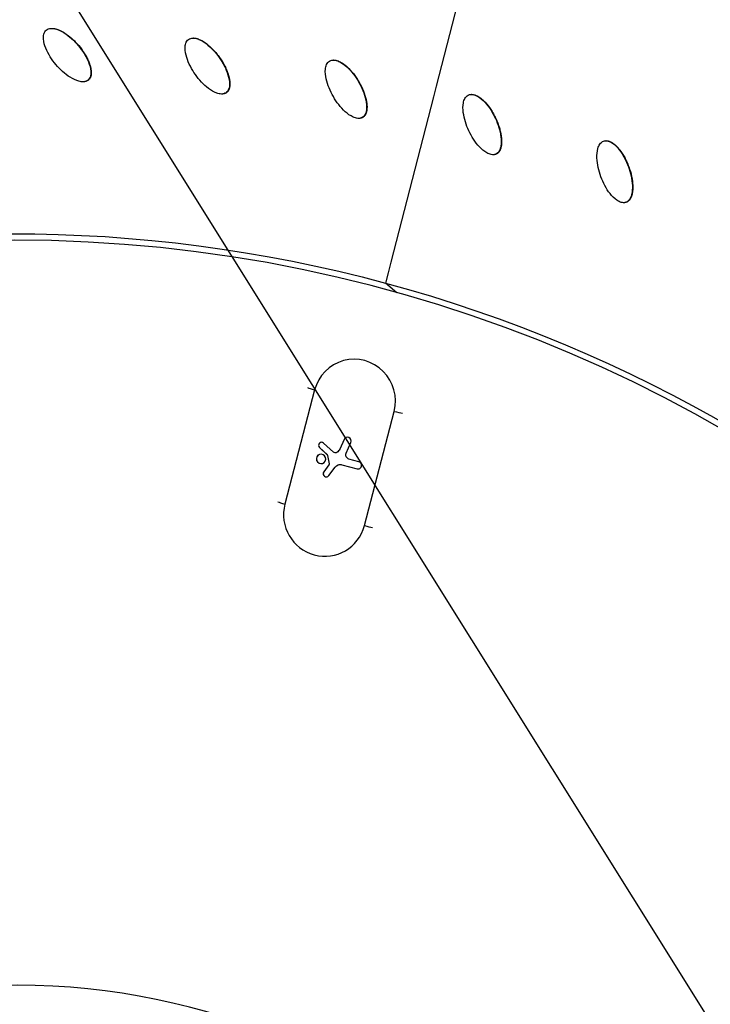
# Model space of a CAD drawing. Units: millimetres. Extents: x -3922 to 3834, y -3879 to 3877.
# Drawn here: x -42 to 191, y 228 to 560 of the extents above; entities that cross this region are included whole.
import ezdxf

# ---------------------------------------------------------------- set-up
doc = ezdxf.new("R2010")
doc.units = ezdxf.units.MM
doc.header["$LTSCALE"] = 20
doc.linetypes.add('HIDDEN', pattern=[9.525, 6.35, -3.175])
for name, color, linetype in [('2d', 230, 'Continuous'), ('AS-Free_Space', 31, 'HIDDEN'), ('AS-Free_Space_Hatch', 31, 'Continuous'), ('AS-Safetyzone', 5, 'HIDDEN')]:
    doc.layers.add(name, color=color, linetype=linetype)

msp = doc.modelspace()

# ---------------------------------------------------------------- hatches: boundary and pattern name
at = {"layer": 'AS-Free_Space_Hatch'}
h = msp.add_hatch(dxfattribs=at)
h.set_pattern_fill('ANSI31', color=256, scale=100)
h.set_pattern_definition([(122.026, (-43.77, -1.06), (-269.18, -168.37), [])])
h.paths.add_polyline_path([(826.91, 3778, 1), (-914.45, -3780.12, 1)])

# ---------------------------------------------------------------- linework, layer by layer
at = {"layer": '2d'}
for p, q in [((-31.09, 557.5), (-31.16, 557.5)), ((16.75, 554.23), (16.66, 554.23)), ((64.18, 546.78), (64.06, 546.78)), ((-20.55, 539.46), (-20.61, 539.46)), ((-18.74, 540.05), (-18.86, 540.05)), ((27.89, 535.77), (27.76, 535.77)), ((26.37, 535.32), (26.27, 535.32)), ((110.81, 535.19), (110.69, 535.19)), ((72.68, 527.08), (72.56, 527.08)), ((73.96, 527.4), (73.84, 527.4)), ((156.27, 519.54), (156.15, 519.54)), ((118.1, 514.81), (117.97, 514.81)), ((119.13, 515.03), (119.01, 515.03)), ((162.26, 498.59), (162.14, 498.59)), ((163.06, 498.73), (162.94, 498.73)), ((85.54, 468.17), (81.66, 471.46)), ((57.72, 435.34), (47.67, 396.75)), ((74.52, 389.5), (84.56, 428.1)), ((64.04, 414.34), (60.76, 417.36)), ((67.65, 418.6), (66.24, 415.36)), ((67.67, 418.61), (66.26, 415.37)), ((67.67, 418.61), (67.65, 418.6)), ((68.38, 413.92), (69.95, 417.58)), ((59.39, 415.84), (59.38, 415.84)), ((59.38, 415.84), (62, 413.38)), ((59.39, 415.84), (62.01, 413.39)), ((62.01, 413.39), (62, 413.38)), ((62.09, 413.24), (62.08, 413.23)), ((62.08, 413.23), (62.64, 410.41)), ((62.09, 413.24), (62.65, 410.41)), ((65.05, 414.13), (65.03, 414.12)), ((65.25, 414.22), (65.24, 414.22)), ((66.26, 415.37), (66.24, 415.36)), ((62.55, 410.01), (60.8, 407.65)), ((62.57, 410.02), (60.82, 407.65)), ((62.46, 406.38), (64.66, 409.27)), ((62.57, 410.02), (62.55, 410.01)), ((62.65, 410.41), (62.64, 410.41)), ((65.72, 410.02), (65.71, 410.02)), ((66.96, 410.05), (66.94, 410.05)), ((66.94, 410.05), (72.06, 408.67)), ((66.96, 410.05), (72.07, 408.67)), ((72.68, 411.07), (69.31, 411.98)), ((60.82, 407.65), (60.8, 407.65)), ((72.07, 408.67), (72.06, 408.67))]:
    msp.add_line(p, q, dxfattribs=at)
at = {"layer": '2d', "extrusion": (0, 0, -1)}
for centre, major_axis, ratio, start_param, end_param in [((-46.4, 0), (0, 876.28), 0.992546, 3.403392, 6.544985), ((-46.4, 0), (0, 876.28), 0.992546, 0.261799, 3.403392), ((-655.36, 170.56), (1407.41, 5213.37), 0.117717, 1.459803, 1.481308), ((-43.73, 0), (0, 488.09), 0.992546, 3.403392, 6.544985), ((-43.73, 0), (0, 488.09), 0.992546, 0.261799, 3.403392), ((61.81, 413.18), (-0.086, 0.263), 0.990107, 1.065139, 1.692745), ((61.82, 413.19), (-0.086, 0.263), 0.990107, 1.065139, 1.692745), ((64.72, 415.08), (-0.315, 0.963), 0.990107, 2.915356, 4.197919), ((64.73, 415.09), (-0.315, 0.963), 0.990107, 2.915356, 3.141593), ((63.93, 416.4), (-0.79, 2.42), 0.990107, 2.303421, 2.915356), ((63.94, 416.4), (-0.79, 2.42), 0.990107, 2.303421, 2.915356), ((69.67, 413.35), (-0.44, 1.35), 0.990107, 3.717135, 5.4392), ((62.15, 410.31), (-0.156, 0.475), 0.990107, 1.692745, 2.528021), ((62.17, 410.32), (-0.156, 0.475), 0.990107, 1.692745, 2.528021), ((66.39, 407.93), (-0.68, 2.09), 0.990107, -0.599202, 0.575542), ((66.4, 407.93), (-0.68, 2.09), 0.990107, 0, 0.575542)]:
    msp.add_ellipse(centre, major_axis=major_axis, ratio=ratio, start_param=start_param, end_param=end_param, dxfattribs=at)
for centre, major_axis in [((-43.71, 0), (0, 485.94)), ((-42.71, 0), (0, 234.18))]:
    msp.add_ellipse(centre, major_axis=major_axis, ratio=0.992546, dxfattribs=at)
at = {"layer": '2d'}
for centre, major_axis, ratio, start_param, end_param in [((71.14, 431.72), (-4.36, 13.31), 0.990107, 4.136906, 7.278499), ((58.12, 435.48), (-2.9, 0.76), 0.076366, 0.332143, 1.452459), ((84.96, 428.23), (-2.9, 0.76), 0.076366, 1.452459, 2.572775), ((68.8, 418.09), (-0.39, 1.2), 0.990107, 3.985578, 7.121357), ((68.81, 418.09), (-0.39, 1.2), 0.990107, 0.005616, 0.838172), ((60.07, 416.6), (-0.323, 0.986), 0.990107, -1.056326, 2.076454), ((60.09, 416.6), (-0.323, 0.986), 0.990107, 0.006832, 2.076454), ((59.91, 412.04), (-0.5, 1.52), 0.990107, 0.004434, 3.137159), ((59.9, 412.04), (-0.5, 1.52), 0.990107, 3.141593, 9.424778), ((72.37, 409.87), (-0.39, 1.18), 0.990107, 2.56605, 5.707643), ((61.64, 407.02), (-0.325, 0.994), 0.990107, 0.613571, 3.740794), ((61.65, 407.02), (-0.325, 0.994), 0.990107, 0.613571, 3.134815), ((72.38, 409.87), (-0.39, 1.18), 0.990107, 2.56605, 3.135902), ((48.07, 396.88), (-2.9, 0.76), 0.076366, 0.351152, 1.452459), ((61.1, 393.12), (-4.36, 13.31), 0.990107, 0.995314, 4.136906), ((74.92, 389.63), (-2.9, 0.76), 0.076366, 1.452459, 2.553766)]:
    msp.add_ellipse(centre, major_axis=major_axis, ratio=ratio, start_param=start_param, end_param=end_param, dxfattribs=at)
for points, knots in [([(-271.64, -851.94), (-361.84, -827.59), (-448.12, -788.58), (-604.15, -685.2), (-673.88, -620.83), (-789.72, -473.24), (-835.81, -390.04), (-899.69, -213.22), (-917.46, -119.63), (-922.88, 68.47), (-910.52, 162.94), (-856.92, 343.21), (-815.69, 428.97), (-708.52, 583.1), (-642.6, 651.44), (-492.74, 763.76), (-408.84, 807.74), (-231.53, 866.87), (-138.15, 882.03), (31.56, 881.98), (107.89, 871.84), (181.62, 851.94)], [1.570796, 1.570796, 1.570796, 1.570796, 1.89073, 1.89073, 2.2107, 2.2107, 2.530718, 2.530718, 2.850777, 2.850777, 3.170852, 3.170852, 3.490916, 3.490916, 3.810943, 3.810943, 4.130921, 4.130921, 4.45086, 4.45086, 4.712389, 4.712389, 4.712389, 4.712389]), ([(181.62, 851.94), (271.82, 827.59), (358.1, 788.58), (514.14, 685.2), (583.86, 620.83), (699.7, 473.24), (745.79, 390.04), (809.67, 213.22), (827.45, 119.63), (832.86, -68.47), (820.51, -162.94), (766.91, -343.21), (725.68, -428.97), (618.5, -583.1), (552.58, -651.44), (402.73, -763.76), (318.82, -807.74), (141.51, -866.87), (48.14, -882.03), (-121.58, -881.98), (-197.91, -871.84), (-271.64, -851.94)], [4.712389, 4.712389, 4.712389, 4.712389, 5.032322, 5.032322, 5.352293, 5.352293, 5.672311, 5.672311, 5.992369, 5.992369, 6.312445, 6.312445, 6.632509, 6.632509, 6.952535, 6.952535, 7.272514, 7.272514, 7.592452, 7.592452, 7.853982, 7.853982, 7.853982, 7.853982]), ([(-18.86, 540.05), (-19.27, 539.7), (-19.81, 539.52), (-20.88, 539.43), (-21.42, 539.5), (-22.98, 539.89), (-23.97, 540.39), (-26.72, 542.11), (-28.32, 543.61), (-31.12, 546.94), (-32.32, 548.78), (-33.55, 551.79), (-33.87, 552.85), (-33.99, 554.46), (-33.97, 555.01), (-33.7, 556.06), (-33.44, 556.55), (-33.03, 556.91)], [0.5, 0.5, 0.5, 0.5, 0.53125, 0.53125, 0.5625, 0.5625, 0.625, 0.625, 0.75, 0.75, 0.875, 0.875, 0.9375, 0.9375, 0.96875, 0.96875, 1, 1, 1, 1]), ([(-33.03, 556.91), (-32.61, 557.26), (-32.08, 557.44), (-31, 557.53), (-30.46, 557.46), (-28.9, 557.06), (-27.92, 556.57), (-25.16, 554.85), (-23.56, 553.35), (-20.76, 550.02), (-19.56, 548.18), (-18.33, 545.16), (-18.01, 544.11), (-17.89, 542.5), (-17.91, 541.95), (-18.18, 540.9), (-18.45, 540.4), (-18.86, 540.05)], [0, 0, 0, 0, 0.03125, 0.03125, 0.0625, 0.0625, 0.125, 0.125, 0.25, 0.25, 0.375, 0.375, 0.4375, 0.4375, 0.46875, 0.46875, 0.5, 0.5, 0.5, 0.5]), ([(-31.09, 557.5), (-31.07, 557.5), (-30.98, 557.5), (-30.86, 557.49), (-30.73, 557.48), (-30.68, 557.48), (-30.65, 557.47), (-30.63, 557.47), (-30.49, 557.46), (-30.29, 557.43), (-30.06, 557.38), (-29.94, 557.35), (-29.89, 557.34), (-29.85, 557.33), (-29.83, 557.33), (-29.57, 557.26), (-29.2, 557.15), (-28.75, 556.98), (-28.53, 556.88), (-28.41, 556.83), (-28.37, 556.81), (-28.33, 556.79), (-28.31, 556.79), (-28.18, 556.72), (-28, 556.64), (-27.79, 556.53), (-27.68, 556.47), (-27.64, 556.44), (-27.61, 556.43), (-27.59, 556.42), (-27.46, 556.35), (-27.29, 556.25), (-27.08, 556.13), (-26.98, 556.06), (-26.94, 556.03), (-26.91, 556.02), (-26.89, 556.01), (-26.03, 555.46), (-25.2, 554.84), (-23.99, 553.76), (-23.39, 553.19), (-22.81, 552.56), (-22.42, 552.13), (-22.23, 551.91), (-21.27, 550.78), (-20.61, 549.86), (-19.75, 548.48), (-19.49, 548.02), (-19.14, 547.33), (-18.97, 546.98), (-18.79, 546.58), (-18.7, 546.37), (-18.66, 546.27), (-18.64, 546.23), (-18.63, 546.2), (-18.62, 546.19), (-18.56, 546.04), (-18.49, 545.85), (-18.41, 545.62), (-18.37, 545.52), (-18.35, 545.47), (-18.34, 545.44), (-18.34, 545.42), (-18.28, 545.27), (-18.22, 545.08), (-18.15, 544.85), (-18.13, 544.76), (-18.11, 544.69), (-18.1, 544.66), (-18.06, 544.49), (-18.01, 544.29), (-17.96, 544.06), (-17.94, 543.97), (-17.93, 543.9), (-17.92, 543.87), (-17.89, 543.7), (-17.86, 543.5), (-17.83, 543.27), (-17.82, 543.15), (-17.81, 543.1), (-17.81, 543.07), (-17.81, 543.05), (-17.8, 542.89), (-17.79, 542.68), (-17.79, 542.45), (-17.79, 542.34), (-17.8, 542.29), (-17.8, 542.26), (-17.8, 542.24), (-17.81, 542.08), (-17.83, 541.88), (-17.87, 541.65), (-17.89, 541.55), (-17.91, 541.48), (-17.91, 541.46), (-17.94, 541.36), (-17.96, 541.29), (-18, 541.16), (-18.02, 541.1), (-18.07, 540.97), (-18.1, 540.91), (-18.16, 540.79), (-18.19, 540.73), (-18.26, 540.61), (-18.31, 540.52), (-18.37, 540.44), (-18.41, 540.39), (-18.43, 540.36), (-18.54, 540.23), (-18.63, 540.14), (-18.74, 540.05)], [0.0377458, 0.0377458, 0.0377458, 0.0377458, 0.0390625, 0.0429688, 0.0449219, 0.0458984, 0.0458984, 0.046875, 0.046875, 0.0546875, 0.0585938, 0.0605469, 0.0615234, 0.0615234, 0.0625, 0.0625, 0.078125, 0.0859375, 0.0898437, 0.0917969, 0.0927734, 0.0927734, 0.09375, 0.09375, 0.1015625, 0.1054687, 0.1074219, 0.1083984, 0.1083984, 0.109375, 0.109375, 0.1171875, 0.1210937, 0.1230469, 0.1240234, 0.1240234, 0.125, 0.125, 0.1875, 0.1875, 0.21875, 0.234375, 0.234375, 0.25, 0.25, 0.3125, 0.3125, 0.34375, 0.34375, 0.359375, 0.3671875, 0.3710938, 0.3730469, 0.3740234, 0.3740234, 0.375, 0.375, 0.3828125, 0.3867188, 0.3886719, 0.3896484, 0.3896484, 0.390625, 0.390625, 0.3984375, 0.4023438, 0.4042969, 0.4042969, 0.40625, 0.40625, 0.4140625, 0.4179688, 0.4199219, 0.4199219, 0.421875, 0.421875, 0.4296875, 0.4335938, 0.4355469, 0.4365234, 0.4365234, 0.4375, 0.4375, 0.4453125, 0.4492188, 0.4511719, 0.4521484, 0.4521484, 0.453125, 0.453125, 0.4609375, 0.4648438, 0.4667969, 0.4667969, 0.46875, 0.46875, 0.4726563, 0.4726563, 0.4765625, 0.4765625, 0.4804688, 0.4804688, 0.484375, 0.484375, 0.4882813, 0.4902344, 0.4902344, 0.4921875, 0.4921875, 0.5, 0.5, 0.5, 0.5]), ([(27.76, 535.77), (27.32, 535.46), (26.77, 535.32), (25.7, 535.32), (25.16, 535.44), (23.64, 535.97), (22.7, 536.55), (20.11, 538.51), (18.64, 540.14), (16.15, 543.7), (15.11, 545.64), (14.14, 548.75), (13.92, 549.82), (13.93, 551.44), (14, 551.98), (14.36, 553), (14.66, 553.47), (15.1, 553.79)], [0.5, 0.5, 0.5, 0.5, 0.53125, 0.53125, 0.5625, 0.5625, 0.625, 0.625, 0.75, 0.75, 0.875, 0.875, 0.9375, 0.9375, 0.96875, 0.96875, 1, 1, 1, 1]), ([(15.1, 553.79), (15.55, 554.1), (16.1, 554.24), (17.17, 554.23), (17.71, 554.11), (19.23, 553.58), (20.17, 553.01), (22.76, 551.05), (24.23, 549.41), (26.73, 545.86), (27.77, 543.92), (28.73, 540.81), (28.95, 539.73), (28.94, 538.12), (28.87, 537.57), (28.51, 536.55), (28.2, 536.08), (27.76, 535.77)], [0, 0, 0, 0, 0.03125, 0.03125, 0.0625, 0.0625, 0.125, 0.125, 0.25, 0.25, 0.375, 0.375, 0.4375, 0.4375, 0.46875, 0.46875, 0.5, 0.5, 0.5, 0.5]), ([(16.75, 554.23), (16.75, 554.23), (16.76, 554.23), (16.89, 554.23), (17.08, 554.22), (17.32, 554.19), (17.44, 554.17), (17.49, 554.16), (17.53, 554.16), (17.55, 554.15), (17.69, 554.13), (17.88, 554.08), (18.11, 554.01), (18.22, 553.98), (18.27, 553.96), (18.31, 553.95), (18.33, 553.94), (18.58, 553.85), (18.94, 553.7), (19.37, 553.49), (19.59, 553.38), (19.7, 553.32), (19.74, 553.29), (19.77, 553.28), (19.79, 553.27), (19.92, 553.19), (20.09, 553.09), (20.29, 552.96), (20.39, 552.9), (20.43, 552.87), (20.46, 552.85), (20.48, 552.84), (20.6, 552.76), (20.76, 552.64), (20.96, 552.5), (21.06, 552.43), (21.1, 552.4), (21.13, 552.38), (21.14, 552.36), (21.96, 551.75), (22.73, 551.05), (23.84, 549.87), (24.39, 549.25), (24.91, 548.58), (25.26, 548.11), (25.43, 547.88), (26.28, 546.66), (26.87, 545.7), (27.6, 544.25), (27.82, 543.77), (28.11, 543.05), (28.25, 542.69), (28.4, 542.27), (28.47, 542.06), (28.5, 541.95), (28.51, 541.91), (28.52, 541.88), (28.53, 541.86), (28.57, 541.71), (28.63, 541.51), (28.69, 541.29), (28.72, 541.17), (28.74, 541.13), (28.74, 541.09), (28.75, 541.08), (28.79, 540.93), (28.83, 540.72), (28.88, 540.49), (28.9, 540.4), (28.91, 540.33), (28.92, 540.3), (28.95, 540.13), (28.98, 539.93), (29.01, 539.69), (29.02, 539.59), (29.03, 539.53), (29.03, 539.5), (29.04, 539.33), (29.06, 539.12), (29.07, 538.89), (29.07, 538.77), (29.07, 538.72), (29.07, 538.69), (29.07, 538.67), (29.06, 538.51), (29.06, 538.3), (29.03, 538.07), (29.02, 537.96), (29.01, 537.91), (29.01, 537.88), (29.01, 537.86), (28.99, 537.71), (28.95, 537.5), (28.88, 537.28), (28.86, 537.18), (28.84, 537.12), (28.83, 537.09), (28.79, 536.99), (28.77, 536.93), (28.71, 536.81), (28.69, 536.75), (28.62, 536.62), (28.59, 536.56), (28.52, 536.45), (28.49, 536.39), (28.41, 536.28), (28.35, 536.2), (28.28, 536.12), (28.24, 536.07), (28.21, 536.05), (28.1, 535.93), (27.99, 535.84), (27.89, 535.77)], [0.0310647, 0.0310647, 0.0310647, 0.0310647, 0.03125, 0.03125, 0.0390625, 0.0429688, 0.0449219, 0.0458984, 0.0458984, 0.046875, 0.046875, 0.0546875, 0.0585938, 0.0605469, 0.0615234, 0.0615234, 0.0625, 0.0625, 0.078125, 0.0859375, 0.0898438, 0.0917969, 0.0927734, 0.0927734, 0.09375, 0.09375, 0.1015625, 0.1054688, 0.1074219, 0.1083984, 0.1083984, 0.109375, 0.109375, 0.1171875, 0.1210938, 0.1230469, 0.1240234, 0.1240234, 0.125, 0.125, 0.1875, 0.1875, 0.21875, 0.234375, 0.234375, 0.25, 0.25, 0.3125, 0.3125, 0.34375, 0.34375, 0.359375, 0.3671875, 0.3710938, 0.3730469, 0.3740234, 0.3740234, 0.375, 0.375, 0.3828125, 0.3867188, 0.3886719, 0.3896484, 0.3896484, 0.390625, 0.390625, 0.3984375, 0.4023438, 0.4042969, 0.4042969, 0.40625, 0.40625, 0.4140625, 0.4179688, 0.4199219, 0.4199219, 0.421875, 0.421875, 0.4296875, 0.4335938, 0.4355469, 0.4365234, 0.4365234, 0.4375, 0.4375, 0.4453125, 0.4492188, 0.4511719, 0.4521484, 0.4521484, 0.453125, 0.453125, 0.4609375, 0.4648438, 0.4667969, 0.4667969, 0.46875, 0.46875, 0.4726563, 0.4726563, 0.4765625, 0.4765625, 0.4804688, 0.4804688, 0.484375, 0.484375, 0.4882813, 0.4902344, 0.4902344, 0.4921875, 0.4921875, 0.5, 0.5, 0.5, 0.5]), ([(73.84, 527.4), (73.37, 527.13), (72.81, 527.05), (71.74, 527.15), (71.22, 527.31), (69.75, 527.97), (68.86, 528.63), (66.45, 530.8), (65.13, 532.56), (62.95, 536.32), (62.08, 538.34), (61.39, 541.52), (61.26, 542.62), (61.41, 544.22), (61.53, 544.76), (61.97, 545.74), (62.31, 546.18), (62.78, 546.46)], [0.5, 0.5, 0.5, 0.5, 0.53125, 0.53125, 0.5625, 0.5625, 0.625, 0.625, 0.75, 0.75, 0.875, 0.875, 0.9375, 0.9375, 0.96875, 0.96875, 1, 1, 1, 1]), ([(62.78, 546.46), (63.25, 546.73), (63.81, 546.82), (64.88, 546.72), (65.41, 546.55), (66.88, 545.89), (67.76, 545.23), (70.18, 543.06), (71.5, 541.3), (73.68, 537.54), (74.55, 535.52), (75.24, 532.34), (75.37, 531.25), (75.21, 529.64), (75.1, 529.1), (74.65, 528.12), (74.3, 527.67), (73.84, 527.4)], [0, 0, 0, 0, 0.03125, 0.03125, 0.0625, 0.0625, 0.125, 0.125, 0.25, 0.25, 0.375, 0.375, 0.4375, 0.4375, 0.46875, 0.46875, 0.5, 0.5, 0.5, 0.5]), ([(64.18, 546.78), (64.21, 546.78), (64.27, 546.78), (64.35, 546.78), (64.4, 546.77), (64.44, 546.77), (64.46, 546.77), (64.6, 546.75), (64.79, 546.73), (65.03, 546.68), (65.14, 546.65), (65.19, 546.63), (65.23, 546.62), (65.25, 546.62), (65.39, 546.58), (65.57, 546.51), (65.79, 546.43), (65.91, 546.38), (65.96, 546.36), (65.99, 546.34), (66.01, 546.34), (66.25, 546.23), (66.6, 546.05), (67.01, 545.8), (67.21, 545.67), (67.32, 545.6), (67.36, 545.57), (67.39, 545.55), (67.41, 545.54), (67.53, 545.45), (67.69, 545.33), (67.88, 545.19), (67.97, 545.11), (68.01, 545.08), (68.04, 545.06), (68.06, 545.05), (68.17, 544.96), (68.32, 544.83), (68.5, 544.67), (68.6, 544.59), (68.64, 544.56), (68.66, 544.53), (68.68, 544.52), (69.43, 543.84), (70.14, 543.08), (71.15, 541.8), (71.64, 541.13), (72.1, 540.42), (72.41, 539.93), (72.56, 539.68), (73.31, 538.39), (73.8, 537.38), (74.41, 535.87), (74.58, 535.37), (74.81, 534.63), (74.92, 534.26), (75.03, 533.83), (75.08, 533.61), (75.1, 533.51), (75.11, 533.46), (75.12, 533.43), (75.12, 533.42), (75.16, 533.26), (75.2, 533.06), (75.24, 532.83), (75.26, 532.71), (75.27, 532.66), (75.27, 532.63), (75.28, 532.62), (75.3, 532.46), (75.33, 532.26), (75.36, 532.02), (75.37, 531.92), (75.38, 531.86), (75.38, 531.83), (75.39, 531.65), (75.41, 531.45), (75.42, 531.21), (75.42, 531.11), (75.42, 531.05), (75.42, 531.02), (75.42, 530.85), (75.42, 530.64), (75.4, 530.41), (75.39, 530.29), (75.39, 530.24), (75.39, 530.21), (75.39, 530.19), (75.37, 530.03), (75.34, 529.83), (75.3, 529.6), (75.28, 529.49), (75.27, 529.44), (75.26, 529.41), (75.26, 529.39), (75.22, 529.24), (75.16, 529.04), (75.08, 528.82), (75.05, 528.73), (75.02, 528.67), (75.01, 528.64), (74.97, 528.55), (74.94, 528.49), (74.87, 528.37), (74.84, 528.31), (74.77, 528.19), (74.73, 528.14), (74.65, 528.03), (74.61, 527.98), (74.52, 527.87), (74.45, 527.8), (74.38, 527.73), (74.33, 527.68), (74.31, 527.66), (74.18, 527.55), (74.07, 527.47), (73.96, 527.4)], [0.0256991, 0.0256991, 0.0256991, 0.0256991, 0.0273437, 0.0292969, 0.0302734, 0.0302734, 0.03125, 0.03125, 0.0390625, 0.0429687, 0.0449219, 0.0458984, 0.0458984, 0.046875, 0.046875, 0.0546875, 0.0585937, 0.0605469, 0.0615234, 0.0615234, 0.0625, 0.0625, 0.078125, 0.0859375, 0.0898437, 0.0917969, 0.0927734, 0.0927734, 0.09375, 0.09375, 0.1015625, 0.1054687, 0.1074219, 0.1083984, 0.1083984, 0.109375, 0.109375, 0.1171875, 0.1210937, 0.1230469, 0.1240234, 0.1240234, 0.125, 0.125, 0.1875, 0.1875, 0.21875, 0.234375, 0.234375, 0.25, 0.25, 0.3125, 0.3125, 0.34375, 0.34375, 0.359375, 0.3671875, 0.3710938, 0.3730469, 0.3740234, 0.3740234, 0.375, 0.375, 0.3828125, 0.3867188, 0.3886719, 0.3896484, 0.3896484, 0.390625, 0.390625, 0.3984375, 0.4023438, 0.4042969, 0.4042969, 0.40625, 0.40625, 0.4140625, 0.4179688, 0.4199219, 0.4199219, 0.421875, 0.421875, 0.4296875, 0.4335938, 0.4355469, 0.4365234, 0.4365234, 0.4375, 0.4375, 0.4453125, 0.4492188, 0.4511719, 0.4521484, 0.4521484, 0.453125, 0.453125, 0.4609375, 0.4648438, 0.4667969, 0.4667969, 0.46875, 0.46875, 0.4726563, 0.4726563, 0.4765625, 0.4765625, 0.4804688, 0.4804688, 0.484375, 0.484375, 0.4882813, 0.4902344, 0.4902344, 0.4921875, 0.4921875, 0.5, 0.5, 0.5, 0.5]), ([(-18.74, 540.05), (-18.79, 540.01), (-18.86, 539.95), (-18.95, 539.89), (-19.01, 539.85), (-19.04, 539.84), (-19.12, 539.79), (-19.21, 539.74), (-19.3, 539.7), (-19.37, 539.67), (-19.4, 539.66), (-19.49, 539.63), (-19.59, 539.59), (-19.69, 539.57), (-19.75, 539.55), (-19.79, 539.54), (-19.88, 539.52), (-19.98, 539.5), (-20.08, 539.49), (-20.15, 539.48), (-20.19, 539.48), (-20.33, 539.47), (-20.43, 539.46), (-20.55, 539.46)], [0.5, 0.5, 0.5, 0.5, 0.50390625, 0.50585937, 0.50585937, 0.5078125, 0.5078125, 0.51171875, 0.51367187, 0.51367187, 0.515625, 0.515625, 0.51953125, 0.52148437, 0.52148437, 0.5234375, 0.5234375, 0.52734375, 0.52929687, 0.52929687, 0.53125, 0.53125, 0.53779064, 0.53779064, 0.53779064, 0.53779064]), ([(27.89, 535.77), (27.83, 535.73), (27.75, 535.67), (27.66, 535.63), (27.6, 535.59), (27.57, 535.58), (27.48, 535.54), (27.39, 535.5), (27.29, 535.47), (27.22, 535.45), (27.19, 535.44), (27.09, 535.41), (27, 535.39), (26.9, 535.37), (26.83, 535.36), (26.79, 535.35), (26.7, 535.34), (26.6, 535.33), (26.49, 535.32), (26.43, 535.32), (26.4, 535.32), (26.37, 535.32)], [0.5, 0.5, 0.5, 0.5, 0.50390625, 0.50585937, 0.50585937, 0.5078125, 0.5078125, 0.51171875, 0.51367187, 0.51367187, 0.515625, 0.515625, 0.51953125, 0.52148437, 0.52148437, 0.5234375, 0.5234375, 0.52734375, 0.52929687, 0.52929687, 0.53109317, 0.53109317, 0.53109317, 0.53109317]), ([(119.01, 515.03), (118.53, 514.8), (117.96, 514.76), (116.9, 514.95), (116.4, 515.17), (114.99, 515.95), (114.16, 516.68), (111.95, 519.06), (110.78, 520.93), (108.94, 524.86), (108.25, 526.95), (107.83, 530.18), (107.8, 531.28), (108.09, 532.86), (108.25, 533.39), (108.78, 534.33), (109.16, 534.74), (109.65, 534.97)], [0.5, 0.5, 0.5, 0.5, 0.53125, 0.53125, 0.5625, 0.5625, 0.625, 0.625, 0.75, 0.75, 0.875, 0.875, 0.9375, 0.9375, 0.96875, 0.96875, 1, 1, 1, 1]), ([(109.65, 534.97), (110.14, 535.2), (110.71, 535.23), (111.76, 535.04), (112.27, 534.83), (113.68, 534.04), (114.5, 533.31), (116.72, 530.93), (117.88, 529.07), (119.73, 525.13), (120.42, 523.05), (120.83, 519.82), (120.87, 518.72), (120.57, 517.13), (120.41, 516.61), (119.88, 515.67), (119.5, 515.26), (119.01, 515.03)], [0, 0, 0, 0, 0.03125, 0.03125, 0.0625, 0.0625, 0.125, 0.125, 0.25, 0.25, 0.375, 0.375, 0.4375, 0.4375, 0.46875, 0.46875, 0.5, 0.5, 0.5, 0.5]), ([(110.81, 535.19), (110.82, 535.19), (110.84, 535.19), (110.89, 535.19), (110.92, 535.19), (111.02, 535.18), (111.12, 535.17), (111.24, 535.16), (111.29, 535.15), (111.32, 535.14), (111.34, 535.14), (111.48, 535.11), (111.67, 535.07), (111.9, 535), (112.02, 534.96), (112.07, 534.94), (112.1, 534.93), (112.12, 534.92), (112.25, 534.87), (112.43, 534.79), (112.64, 534.68), (112.75, 534.63), (112.8, 534.6), (112.83, 534.58), (112.85, 534.57), (113.08, 534.44), (113.42, 534.23), (113.8, 533.95), (113.99, 533.8), (114.09, 533.72), (114.13, 533.69), (114.16, 533.67), (114.17, 533.65), (114.29, 533.56), (114.44, 533.43), (114.61, 533.27), (114.7, 533.18), (114.74, 533.15), (114.77, 533.12), (114.78, 533.11), (114.88, 533.01), (115.03, 532.87), (115.19, 532.7), (115.28, 532.61), (115.31, 532.57), (115.34, 532.55), (115.35, 532.53), (116.05, 531.78), (116.69, 530.96), (117.58, 529.61), (118.01, 528.9), (118.41, 528.14), (118.67, 527.63), (118.8, 527.37), (119.43, 526.03), (119.84, 524.97), (120.31, 523.42), (120.45, 522.91), (120.61, 522.15), (120.68, 521.77), (120.76, 521.33), (120.79, 521.11), (120.8, 521), (120.81, 520.96), (120.81, 520.93), (120.81, 520.91), (120.83, 520.75), (120.86, 520.55), (120.88, 520.31), (120.89, 520.2), (120.89, 520.15), (120.9, 520.12), (120.9, 520.1), (120.91, 519.94), (120.92, 519.74), (120.93, 519.5), (120.93, 519.4), (120.93, 519.34), (120.93, 519.31), (120.93, 519.13), (120.93, 518.93), (120.92, 518.69), (120.91, 518.59), (120.9, 518.53), (120.9, 518.5), (120.89, 518.32), (120.87, 518.12), (120.83, 517.89), (120.81, 517.78), (120.8, 517.73), (120.8, 517.69), (120.8, 517.68), (120.77, 517.52), (120.72, 517.32), (120.66, 517.09), (120.63, 516.98), (120.61, 516.94), (120.6, 516.91), (120.6, 516.89), (120.55, 516.74), (120.48, 516.55), (120.38, 516.34), (120.33, 516.25), (120.3, 516.19), (120.29, 516.17), (120.24, 516.08), (120.2, 516.02), (120.13, 515.91), (120.09, 515.85), (120.01, 515.74), (119.96, 515.69), (119.88, 515.59), (119.83, 515.54), (119.74, 515.44), (119.66, 515.37), (119.58, 515.31), (119.53, 515.27), (119.51, 515.25), (119.37, 515.15), (119.25, 515.08), (119.13, 515.03)], [0.0206516, 0.0206516, 0.0206516, 0.0206516, 0.0214844, 0.0214844, 0.0234375, 0.0234375, 0.0273438, 0.0292969, 0.0302734, 0.0302734, 0.03125, 0.03125, 0.0390625, 0.0429688, 0.0449219, 0.0458984, 0.0458984, 0.046875, 0.046875, 0.0546875, 0.0585938, 0.0605469, 0.0615234, 0.0615234, 0.0625, 0.0625, 0.078125, 0.0859375, 0.0898438, 0.0917969, 0.0927734, 0.0927734, 0.09375, 0.09375, 0.1015625, 0.1054688, 0.1074219, 0.1083984, 0.1083984, 0.109375, 0.109375, 0.1171875, 0.1210938, 0.1230469, 0.1240234, 0.1240234, 0.125, 0.125, 0.1875, 0.1875, 0.21875, 0.234375, 0.234375, 0.25, 0.25, 0.3125, 0.3125, 0.34375, 0.34375, 0.359375, 0.3671875, 0.3710938, 0.3730469, 0.3740234, 0.3740234, 0.375, 0.375, 0.3828125, 0.3867188, 0.3886719, 0.3896484, 0.3896484, 0.390625, 0.390625, 0.3984375, 0.4023438, 0.4042969, 0.4042969, 0.40625, 0.40625, 0.4140625, 0.4179688, 0.4199219, 0.4199219, 0.421875, 0.421875, 0.4296875, 0.4335938, 0.4355469, 0.4365234, 0.4365234, 0.4375, 0.4375, 0.4453125, 0.4492188, 0.4511719, 0.4521484, 0.4521484, 0.453125, 0.453125, 0.4609375, 0.4648438, 0.4667969, 0.4667969, 0.46875, 0.46875, 0.4726563, 0.4726563, 0.4765625, 0.4765625, 0.4804688, 0.4804688, 0.484375, 0.484375, 0.4882813, 0.4902344, 0.4902344, 0.4921875, 0.4921875, 0.5, 0.5, 0.5, 0.5]), ([(73.96, 527.4), (73.9, 527.37), (73.81, 527.32), (73.72, 527.28), (73.66, 527.26), (73.63, 527.25), (73.53, 527.21), (73.44, 527.18), (73.34, 527.16), (73.27, 527.14), (73.24, 527.14), (73.14, 527.12), (73.04, 527.1), (72.94, 527.09), (72.87, 527.09), (72.84, 527.09), (72.76, 527.08), (72.72, 527.08), (72.68, 527.08)], [0.5, 0.5, 0.5, 0.5, 0.50390625, 0.50585937, 0.50585937, 0.5078125, 0.5078125, 0.51171875, 0.51367187, 0.51367187, 0.515625, 0.515625, 0.51953125, 0.52148437, 0.52148437, 0.5234375, 0.5234375, 0.5257753, 0.5257753, 0.5257753, 0.5257753]), ([(162.94, 498.73), (162.44, 498.55), (161.87, 498.56), (160.84, 498.84), (160.35, 499.1), (159.02, 500.01), (158.26, 500.81), (156.25, 503.37), (155.26, 505.33), (153.76, 509.41), (153.25, 511.55), (153.12, 514.8), (153.18, 515.89), (153.61, 517.45), (153.81, 517.96), (154.42, 518.84), (154.83, 519.22), (155.34, 519.41)], [0.5, 0.5, 0.5, 0.5, 0.53125, 0.53125, 0.5625, 0.5625, 0.625, 0.625, 0.75, 0.75, 0.875, 0.875, 0.9375, 0.9375, 0.96875, 0.96875, 1, 1, 1, 1]), ([(155.34, 519.41), (155.85, 519.59), (156.42, 519.58), (157.45, 519.29), (157.94, 519.04), (159.27, 518.13), (160.03, 517.33), (162.03, 514.77), (163.03, 512.81), (164.53, 508.73), (165.04, 506.59), (165.17, 503.34), (165.11, 502.24), (164.68, 500.69), (164.48, 500.18), (163.87, 499.29), (163.45, 498.92), (162.94, 498.73)], [0, 0, 0, 0, 0.03125, 0.03125, 0.0625, 0.0625, 0.125, 0.125, 0.25, 0.25, 0.375, 0.375, 0.4375, 0.4375, 0.46875, 0.46875, 0.5, 0.5, 0.5, 0.5]), ([(156.27, 519.54), (156.33, 519.54), (156.43, 519.54), (156.52, 519.53), (156.59, 519.53), (156.63, 519.52), (156.73, 519.51), (156.82, 519.49), (156.94, 519.46), (156.99, 519.45), (157.02, 519.44), (157.04, 519.44), (157.18, 519.4), (157.37, 519.34), (157.59, 519.25), (157.7, 519.2), (157.75, 519.18), (157.78, 519.16), (157.8, 519.15), (157.92, 519.09), (158.1, 518.99), (158.3, 518.87), (158.4, 518.8), (158.45, 518.77), (158.48, 518.75), (158.49, 518.74), (158.72, 518.59), (159.03, 518.35), (159.39, 518.04), (159.57, 517.87), (159.66, 517.79), (159.7, 517.75), (159.72, 517.72), (159.74, 517.71), (159.84, 517.61), (159.98, 517.46), (160.14, 517.29), (160.22, 517.2), (160.26, 517.16), (160.28, 517.13), (160.29, 517.12), (160.39, 517.01), (160.52, 516.86), (160.67, 516.67), (160.74, 516.57), (160.78, 516.53), (160.8, 516.5), (160.81, 516.49), (161.44, 515.68), (162.01, 514.81), (162.78, 513.38), (163.14, 512.64), (163.48, 511.85), (163.7, 511.32), (163.8, 511.05), (164.31, 509.65), (164.63, 508.57), (164.97, 506.98), (165.05, 506.46), (165.15, 505.69), (165.19, 505.31), (165.23, 504.86), (165.24, 504.64), (165.24, 504.53), (165.25, 504.49), (165.25, 504.46), (165.25, 504.44), (165.25, 504.28), (165.26, 504.07), (165.26, 503.84), (165.26, 503.72), (165.26, 503.68), (165.26, 503.64), (165.26, 503.63), (165.26, 503.47), (165.25, 503.26), (165.24, 503.03), (165.23, 502.93), (165.23, 502.86), (165.22, 502.83), (165.21, 502.66), (165.19, 502.46), (165.16, 502.22), (165.14, 502.13), (165.13, 502.06), (165.13, 502.03), (165.1, 501.86), (165.06, 501.66), (165.01, 501.43), (164.98, 501.32), (164.96, 501.27), (164.96, 501.24), (164.95, 501.23), (164.91, 501.07), (164.85, 500.87), (164.77, 500.65), (164.72, 500.55), (164.71, 500.5), (164.69, 500.47), (164.69, 500.46), (164.62, 500.32), (164.53, 500.13), (164.42, 499.93), (164.37, 499.84), (164.33, 499.79), (164.31, 499.76), (164.25, 499.68), (164.21, 499.62), (164.13, 499.52), (164.09, 499.47), (164, 499.37), (163.95, 499.32), (163.85, 499.22), (163.81, 499.18), (163.7, 499.09), (163.62, 499.03), (163.54, 498.97), (163.48, 498.94), (163.46, 498.92), (163.31, 498.83), (163.19, 498.78), (163.06, 498.73)], [0.0159135, 0.0159135, 0.0159135, 0.0159135, 0.0195312, 0.0214844, 0.0214844, 0.0234375, 0.0234375, 0.0273437, 0.0292969, 0.0302734, 0.0302734, 0.03125, 0.03125, 0.0390625, 0.0429687, 0.0449219, 0.0458984, 0.0458984, 0.046875, 0.046875, 0.0546875, 0.0585937, 0.0605469, 0.0615234, 0.0615234, 0.0625, 0.0625, 0.078125, 0.0859375, 0.0898437, 0.0917969, 0.0927734, 0.0927734, 0.09375, 0.09375, 0.1015625, 0.1054687, 0.1074219, 0.1083984, 0.1083984, 0.109375, 0.109375, 0.1171875, 0.1210937, 0.1230469, 0.1240234, 0.1240234, 0.125, 0.125, 0.1875, 0.1875, 0.21875, 0.234375, 0.234375, 0.25, 0.25, 0.3125, 0.3125, 0.34375, 0.34375, 0.359375, 0.3671875, 0.3710937, 0.3730469, 0.3740234, 0.3740234, 0.375, 0.375, 0.3828125, 0.3867188, 0.3886719, 0.3896484, 0.3896484, 0.390625, 0.390625, 0.3984375, 0.4023438, 0.4042969, 0.4042969, 0.40625, 0.40625, 0.4140625, 0.4179688, 0.4199219, 0.4199219, 0.421875, 0.421875, 0.4296875, 0.4335938, 0.4355469, 0.4365234, 0.4365234, 0.4375, 0.4375, 0.4453125, 0.4492188, 0.4511719, 0.4521484, 0.4521484, 0.453125, 0.453125, 0.4609375, 0.4648438, 0.4667969, 0.4667969, 0.46875, 0.46875, 0.4726563, 0.4726563, 0.4765625, 0.4765625, 0.4804688, 0.4804688, 0.484375, 0.484375, 0.4882813, 0.4902344, 0.4902344, 0.4921875, 0.4921875, 0.5, 0.5, 0.5, 0.5]), ([(119.13, 515.03), (119.07, 515), (118.98, 514.96), (118.89, 514.93), (118.82, 514.91), (118.79, 514.9), (118.69, 514.87), (118.59, 514.85), (118.49, 514.84), (118.43, 514.83), (118.39, 514.82), (118.29, 514.82), (118.21, 514.81), (118.12, 514.81), (118.1, 514.81)], [0.5, 0.5, 0.5, 0.5, 0.50390625, 0.50585938, 0.50585938, 0.5078125, 0.5078125, 0.51171875, 0.51367188, 0.51367188, 0.515625, 0.515625, 0.51953125, 0.52071573, 0.52071573, 0.52071573, 0.52071573]), ([(163.06, 498.73), (163, 498.71), (162.91, 498.68), (162.81, 498.66), (162.74, 498.64), (162.71, 498.63), (162.61, 498.62), (162.51, 498.61), (162.41, 498.6), (162.34, 498.6), (162.31, 498.6), (162.27, 498.59), (162.26, 498.59), (162.26, 498.59)], [0.5, 0.5, 0.5, 0.5, 0.50390625, 0.50585938, 0.50585938, 0.5078125, 0.5078125, 0.51171875, 0.51367188, 0.51367188, 0.515625, 0.515625, 0.5159397, 0.5159397, 0.5159397, 0.5159397])]:
    msp.add_open_spline(points, degree=3, knots=knots, dxfattribs=at)
for points in [[(64.12, 546.78), (64.12, 546.78), (64.12, 546.78), (64.12, 546.78)], [(110.75, 535.19), (110.75, 535.19), (110.75, 535.19), (110.75, 535.19)], [(72.62, 527.08), (72.62, 527.08), (72.62, 527.08), (72.62, 527.08)], [(162.2, 498.6), (162.2, 498.6), (162.2, 498.6), (162.2, 498.6)]]:
    msp.add_open_spline(points, degree=3, dxfattribs=at)
at = {"layer": 'AS-Free_Space'}
msp.add_circle((-43.77, -1.06), 3878.07, dxfattribs=at)
at = {"layer": 'AS-Safetyzone'}
msp.add_circle((-43.77, -1.06), 3878.07, dxfattribs=at)

doc.saveas('drawing.dxf')
